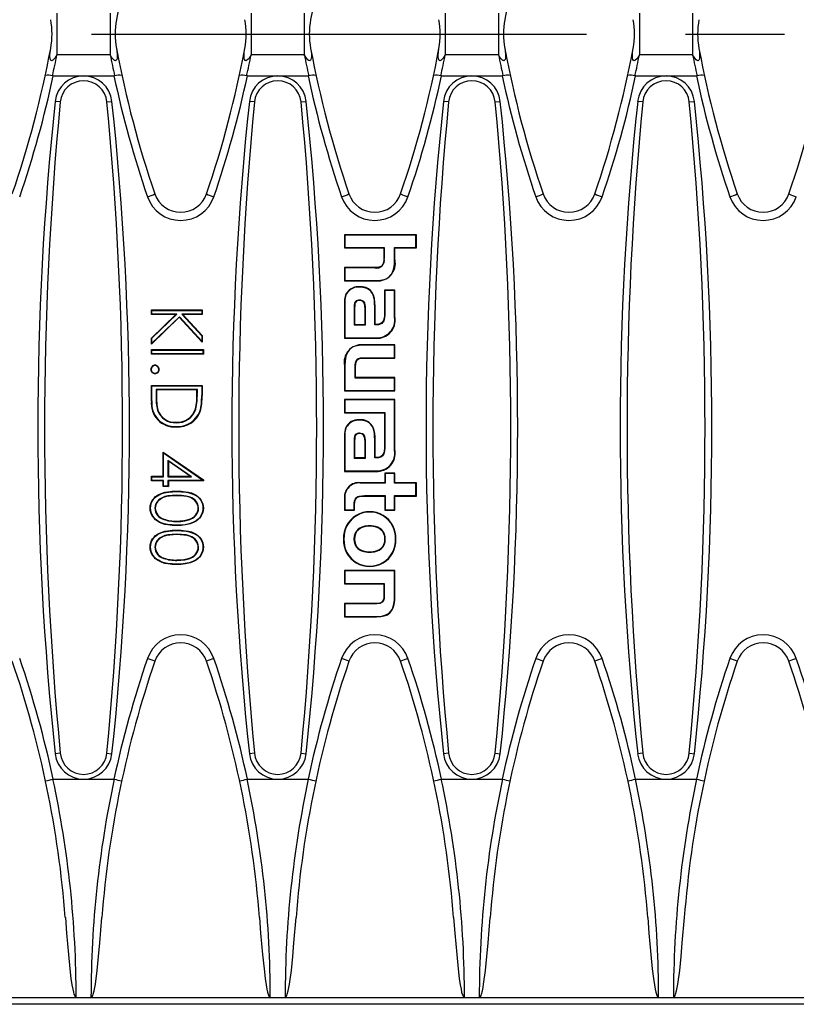
# Model space of a CAD drawing. Units: millimetres. Extents: x 35 to 2065, y 35 to 1450.
# Drawn here: x 388 to 487, y 211 to 337 of the extents above; entities that cross this region are included whole.
import ezdxf

# ---------------------------------------------------------------- set-up
doc = ezdxf.new("R2010")
doc.units = ezdxf.units.MM
doc.header["$LTSCALE"] = 5
doc.linetypes.add('CENTERX2', pattern=[20.32, 12.7, -2.54, 2.54, -2.54])
doc.layers.add('HAURATON_CENTERLINE', color=60, linetype='CENTERX2')
doc.layers.add('HAURATON_DIMENSIONING', color=1, linetype='Continuous')
doc.layers.add('HAURATON_PRODUCT_CONTOUR', color=7, linetype='Continuous', lineweight=25)
doc.styles.add('SLDTEXTSTYLE2', font='ARIAL.TTF', dxfattribs={"width": 0.948})
doc.dimstyles.new('SLDDIMSTYLE0', dxfattribs={"dimtxt": 17.5, "dimasz": 17.5, "dimexe": 0, "dimexo": 0.0625, "dimgap": 4.375, "dimtad": 1, "dimdec": 0, "dimrnd": 1e-09, "dimzin": 12, "dimdsep": 46, "dimtxsty": 'SLDTEXTSTYLE2', "dimsah": 1, "dimcen": 0.09, "dimadec": 0, "dimazin": 3, "dimtfac": 1, "dimtdec": 0, "dimtofl": 0, "dimtmove": 0, "dimatfit": 3, "dimfxl": 1, "dimfrac": 2, "dimtolj": 1, "dimtzin": 12, "dimarcsym": 0})

# ---------------------------------------------------------------- blocks, each defined once
blk = doc.blocks.new('_D_2')
at = {"layer": 'HAURATON_DIMENSIONING'}
for p, q in [((525.23, 552.68), (565.33, 552.68)), ((565.33, 517.8), (525.23, 517.8)), ((295.28, 335.58), (295.28, 515.83)), ((795.28, 335.58), (795.28, 515.83)), ((295.28, 510.83), (795.28, 510.83))]:
    blk.add_line(p, q, dxfattribs=at)
for centre, start, end in [((525.23, 535.24), 90, 270), ((565.33, 535.24), 270, 90)]:
    blk.add_arc(centre, 17.44, start, end, dxfattribs=at)
for points in [[(295.28, 510.83), (312.78, 508.14), (312.78, 513.52)], [(795.28, 510.83), (777.78, 513.52), (777.78, 508.14)]]:
    blk.add_solid(points, dxfattribs=at)
at = {"layer": 'HAURATON_DIMENSIONING', "insert": (525.23, 544.37), "char_height": 17.5, "attachment_point": 1, "style": 'SLDTEXTSTYLE2'}
blk.add_mtext('500', dxfattribs=at)

msp = doc.modelspace()

# ---------------------------------------------------------------- linework, layer by layer
at = {"layer": 'HAURATON_CENTERLINE'}
msp.add_line((295.28, 335.58), (795.28, 335.58), dxfattribs=at)
at = {"layer": 'HAURATON_PRODUCT_CONTOUR'}
for p, q in [((392.47, 338.25), (392.47, 332.91)), ((399.29, 338.25), (399.29, 332.91)), ((417.37, 338.25), (417.37, 332.91)), ((424.19, 338.25), (424.19, 332.91)), ((442.27, 338.25), (442.27, 332.91)), ((449.09, 338.25), (449.09, 332.91)), ((467.17, 338.25), (467.17, 332.91)), ((473.99, 338.25), (473.99, 332.91)), ((399.29, 332.91), (392.47, 332.91)), ((424.19, 332.91), (417.37, 332.91)), ((449.09, 332.91), (442.27, 332.91)), ((473.99, 332.91), (467.17, 332.91)), ((391.99, 330.2), (391.9, 330.2)), ((391.99, 330.2), (395.88, 330.2)), ((395.88, 330.2), (399.78, 330.2)), ((399.86, 330.2), (399.78, 330.2)), ((416.89, 330.2), (416.8, 330.2)), ((416.89, 330.2), (420.78, 330.2)), ((420.78, 330.2), (424.68, 330.2)), ((424.76, 330.2), (424.68, 330.2)), ((441.79, 330.2), (441.7, 330.2)), ((441.79, 330.2), (445.68, 330.2)), ((445.68, 330.2), (449.58, 330.2)), ((449.66, 330.2), (449.58, 330.2)), ((466.69, 330.2), (466.6, 330.2)), ((466.69, 330.2), (470.58, 330.2)), ((470.58, 330.2), (474.48, 330.2)), ((474.56, 330.2), (474.48, 330.2)), ((392.89, 326.87), (392.24, 326.93)), ((398.87, 326.87), (399.52, 326.93)), ((417.79, 326.87), (417.14, 326.93)), ((423.77, 326.87), (424.42, 326.93)), ((442.69, 326.87), (442.04, 326.93)), ((448.67, 326.87), (449.32, 326.93)), ((467.59, 326.87), (466.94, 326.93)), ((473.57, 326.87), (474.22, 326.93)), ((429.39, 309.78), (429.33, 309.83)), ((429.33, 309.83), (429.33, 308.13)), ((438.56, 309.83), (429.33, 309.83)), ((429.39, 309.78), (429.39, 308.18)), ((438.5, 309.78), (429.39, 309.78)), ((438.5, 309.78), (438.56, 309.83)), ((438.5, 308.18), (438.5, 309.78)), ((438.56, 308.13), (438.56, 309.83)), ((429.39, 308.18), (429.33, 308.13)), ((429.33, 308.13), (434.4, 308.13)), ((429.39, 308.18), (434.45, 308.18)), ((434.45, 308.18), (434.4, 308.13)), ((434.4, 308.13), (434.4, 306.76)), ((434.45, 308.18), (434.45, 306.76)), ((435.77, 308.18), (438.5, 308.18)), ((435.77, 306.6), (435.77, 308.18)), ((435.77, 308.18), (435.82, 308.13)), ((435.82, 306.6), (435.82, 308.13)), ((435.82, 308.13), (438.56, 308.13)), ((438.5, 308.18), (438.56, 308.13)), ((434.45, 306.76), (434.4, 306.76)), ((435.77, 306.6), (435.82, 306.6)), ((429.39, 305.57), (429.33, 305.62)), ((433.25, 305.62), (429.33, 305.62)), ((429.33, 305.62), (429.33, 303.9)), ((429.39, 305.57), (429.39, 303.95)), ((433.25, 305.57), (429.39, 305.57)), ((433.25, 305.57), (433.25, 305.62)), ((429.39, 303.95), (429.33, 303.9)), ((429.33, 303.9), (433.45, 303.9)), ((429.39, 303.95), (433.45, 303.95)), ((433.45, 303.95), (433.45, 303.9)), ((431.21, 303.1), (431.21, 303.16)), ((434.53, 302.67), (434.48, 302.72)), ((435.82, 302.72), (434.48, 302.72)), ((434.48, 302.72), (434.48, 299.87)), ((434.53, 302.67), (434.53, 299.87)), ((435.77, 302.67), (434.53, 302.67)), ((435.77, 302.67), (435.82, 302.72)), ((435.77, 299.22), (435.77, 302.67)), ((435.82, 299.22), (435.82, 302.72)), ((429.39, 301.15), (429.33, 301.15)), ((429.33, 301.15), (429.33, 296.55)), ((429.39, 301.15), (429.39, 296.6)), ((431.26, 301.43), (431.26, 301.38)), ((404.63, 300.12), (404.58, 300.17)), ((404.58, 300.17), (411.08, 300.17)), ((404.58, 299.59), (404.58, 300.17)), ((404.63, 299.64), (404.58, 299.59)), ((404.58, 296.57), (407.72, 299.59)), ((407.72, 299.59), (404.58, 299.59)), ((404.63, 300.12), (411.03, 300.12)), ((404.63, 299.64), (404.63, 300.12)), ((404.63, 296.55), (407.85, 299.64)), ((407.85, 299.64), (404.63, 299.64)), ((407.85, 299.64), (407.72, 299.59)), ((411.03, 299.64), (408.49, 299.64)), ((408.49, 299.64), (411.03, 296.86)), ((408.49, 299.64), (408.61, 299.59)), ((408.61, 299.59), (411.08, 296.88)), ((411.08, 299.59), (408.61, 299.59)), ((411.03, 300.12), (411.08, 300.17)), ((411.03, 300.12), (411.03, 299.64)), ((411.03, 299.64), (411.08, 299.59)), ((411.08, 300.17), (411.08, 299.59)), ((430.59, 300.45), (430.59, 298.25)), ((430.59, 300.45), (430.64, 300.45)), ((430.64, 300.45), (430.64, 298.31)), ((432.03, 300.32), (431.98, 300.32)), ((431.98, 298.31), (431.98, 300.32)), ((432.03, 298.25), (432.03, 300.32)), ((433.22, 298.27), (433.22, 300.57)), ((433.22, 300.57), (433.28, 300.57)), ((433.28, 298.32), (433.28, 300.57)), ((434.53, 299.87), (434.48, 299.87)), ((408.16, 299.24), (404.58, 295.79)), ((408.17, 299.31), (404.63, 295.92)), ((408.17, 299.31), (408.16, 299.24)), ((411.08, 296.04), (408.16, 299.24)), ((411.03, 296.18), (408.17, 299.31)), ((430.59, 298.25), (430.64, 298.31)), ((430.59, 298.25), (432.03, 298.25)), ((430.64, 298.31), (431.98, 298.31)), ((432.03, 298.25), (431.98, 298.31)), ((433.22, 298.27), (433.28, 298.32)), ((433.44, 298.27), (433.22, 298.27)), ((433.44, 298.32), (433.28, 298.32)), ((433.44, 298.27), (433.44, 298.32)), ((435.77, 299.22), (435.82, 299.22)), ((404.63, 296.55), (404.58, 296.57)), ((404.58, 295.79), (404.58, 296.57)), ((404.63, 295.92), (404.58, 295.79)), ((404.63, 295.92), (404.63, 296.55)), ((411.03, 296.86), (411.08, 296.88)), ((411.03, 296.86), (411.03, 296.18)), ((411.03, 296.18), (411.08, 296.04)), ((411.08, 296.88), (411.08, 296.04)), ((429.39, 296.6), (429.33, 296.55)), ((429.33, 296.55), (433.4, 296.55)), ((429.39, 296.6), (433.4, 296.6)), ((431.71, 295.66), (431.71, 295.71)), ((435.82, 295.71), (431.71, 295.71)), ((435.77, 295.66), (431.71, 295.66)), ((433.4, 296.6), (433.4, 296.55)), ((435.77, 295.66), (435.82, 295.71)), ((435.77, 294.05), (435.77, 295.66)), ((435.82, 294), (435.82, 295.71)), ((404.63, 295.03), (404.58, 295.09)), ((404.58, 295.09), (411.25, 295.09)), ((404.58, 294.5), (404.58, 295.09)), ((404.63, 294.56), (404.58, 294.5)), ((411.25, 294.5), (404.58, 294.5)), ((404.63, 295.03), (411.19, 295.03)), ((404.63, 294.56), (404.63, 295.03)), ((411.19, 294.56), (404.63, 294.56)), ((411.19, 295.03), (411.25, 295.09)), ((411.19, 295.03), (411.19, 294.56)), ((411.19, 294.56), (411.25, 294.5)), ((411.25, 295.09), (411.25, 294.5)), ((431.85, 294.05), (435.77, 294.05)), ((431.85, 294.05), (431.85, 294)), ((431.85, 294), (435.82, 294)), ((435.77, 294.05), (435.82, 294)), ((429.39, 293.01), (429.33, 293.01)), ((429.33, 293.01), (429.33, 289.78)), ((429.39, 293.01), (429.39, 289.84)), ((430.71, 291.44), (430.71, 292.88)), ((430.71, 292.88), (430.76, 292.88)), ((430.76, 291.5), (430.76, 292.88)), ((430.71, 291.44), (430.76, 291.5)), ((435.77, 291.44), (430.71, 291.44)), ((435.82, 291.5), (430.76, 291.5)), ((435.77, 291.44), (435.82, 291.5)), ((435.77, 289.84), (435.77, 291.44)), ((435.82, 289.78), (435.82, 291.5)), ((404.63, 290.45), (404.58, 290.5)), ((404.58, 288.49), (404.58, 290.5)), ((404.58, 290.5), (411.08, 290.5)), ((404.63, 288.49), (404.63, 290.45)), ((404.63, 290.45), (411.03, 290.45)), ((405.19, 289.97), (405.19, 289.17)), ((405.19, 289.97), (405.25, 289.92)), ((410.47, 289.97), (405.19, 289.97)), ((405.25, 289.92), (405.25, 289.17)), ((410.41, 289.92), (405.25, 289.92)), ((410.47, 289.97), (410.41, 289.92)), ((410.41, 289.46), (410.41, 289.92)), ((410.47, 289.46), (410.41, 289.46)), ((410.47, 289.46), (410.47, 289.97)), ((411.03, 290.45), (411.08, 290.5)), ((411.03, 290.45), (411.03, 289.19)), ((411.08, 290.5), (411.08, 289.19)), ((429.39, 289.84), (429.33, 289.78)), ((429.33, 289.78), (435.82, 289.78)), ((429.39, 289.84), (435.77, 289.84)), ((435.77, 289.84), (435.82, 289.78)), ((404.63, 288.49), (404.58, 288.49)), ((405.19, 289.17), (405.25, 289.17)), ((411.03, 289.19), (411.08, 289.19)), ((429.39, 288.63), (429.33, 288.69)), ((435.82, 288.69), (429.33, 288.69)), ((429.33, 288.69), (429.33, 286.97)), ((435.77, 288.63), (429.39, 288.63)), ((429.39, 288.63), (429.39, 287.03)), ((435.77, 288.63), (435.82, 288.69)), ((435.77, 282.14), (435.77, 288.63)), ((435.82, 285.08), (435.82, 288.69)), ((405.36, 287.3), (405.41, 287.32)), ((410.28, 287.45), (410.23, 287.47)), ((429.39, 287.03), (429.33, 286.97)), ((429.33, 286.97), (434.48, 286.97)), ((429.39, 287.03), (434.53, 287.03)), ((434.53, 287.03), (434.48, 286.97)), ((434.48, 286.97), (434.48, 285.61)), ((434.53, 287.03), (434.53, 285.8)), ((407.75, 285.7), (407.75, 285.75)), ((431.21, 286.02), (431.21, 286.08)), ((434.53, 285.8), (434.48, 285.61)), ((434.53, 285.8), (434.48, 285.61)), ((434.48, 285.61), (434.48, 285.61)), ((434.48, 285.61), (434.48, 285.08)), ((434.53, 285.8), (434.53, 282.79)), ((434.53, 285.8), (434.53, 285.8)), ((431.26, 284.36), (431.26, 284.3)), ((434.48, 285.08), (434.48, 282.79)), ((435.82, 282.14), (435.82, 285.08)), ((429.39, 284.07), (429.33, 284.07)), ((429.33, 284.07), (429.33, 279.46)), ((429.39, 284.07), (429.39, 279.52)), ((430.59, 283.37), (430.59, 281.17)), ((430.59, 283.37), (430.64, 283.37)), ((430.64, 283.37), (430.64, 281.22)), ((432.03, 283.24), (431.98, 283.24)), ((431.98, 281.22), (431.98, 283.24)), ((432.03, 281.17), (432.03, 283.24)), ((433.22, 281.18), (433.22, 283.49)), ((433.22, 283.49), (433.28, 283.49)), ((433.28, 281.24), (433.28, 283.49)), ((406.13, 281.82), (406.08, 281.92)), ((406.08, 281.92), (411.25, 278.37)), ((406.08, 278.84), (406.08, 281.92)), ((406.13, 281.82), (411.19, 278.34)), ((406.13, 278.78), (406.13, 281.82)), ((434.53, 282.79), (434.48, 282.79)), ((435.77, 282.14), (435.82, 282.14)), ((409.74, 278.78), (406.69, 280.87)), ((406.69, 280.87), (406.69, 278.78)), ((406.69, 280.87), (406.75, 280.77)), ((409.57, 278.84), (406.75, 280.77)), ((406.75, 280.77), (406.75, 278.84)), ((430.59, 281.17), (430.64, 281.22)), ((430.59, 281.17), (432.03, 281.17)), ((430.64, 281.22), (431.98, 281.22)), ((432.03, 281.17), (431.98, 281.22)), ((433.22, 281.18), (433.28, 281.24)), ((433.44, 281.18), (433.22, 281.18)), ((433.44, 281.24), (433.28, 281.24)), ((433.44, 281.18), (433.44, 281.24)), ((429.39, 279.52), (429.33, 279.46)), ((429.33, 279.46), (433.4, 279.46)), ((429.39, 279.52), (433.4, 279.52)), ((433.4, 279.52), (433.4, 279.46)), ((434.58, 279.17), (434.53, 279.22)), ((434.53, 279.22), (434.53, 278.01)), ((435.82, 279.22), (434.53, 279.22)), ((435.77, 279.17), (435.82, 279.22)), ((435.82, 278.01), (435.82, 279.22)), ((404.63, 278.78), (404.58, 278.84)), ((404.58, 278.84), (406.08, 278.84)), ((404.58, 278.25), (404.58, 278.84)), ((404.63, 278.31), (404.58, 278.25)), ((406.08, 278.25), (404.58, 278.25)), ((404.63, 278.31), (404.63, 278.78)), ((404.63, 278.78), (406.13, 278.78)), ((406.13, 278.31), (404.63, 278.31)), ((406.13, 278.78), (406.08, 278.84)), ((406.13, 278.31), (406.08, 278.25)), ((406.08, 277.5), (406.08, 278.25)), ((406.13, 277.56), (406.13, 278.31)), ((406.69, 278.78), (406.75, 278.84)), ((406.69, 278.78), (409.74, 278.78)), ((411.19, 278.31), (406.69, 278.31)), ((406.69, 278.31), (406.69, 277.56)), ((406.69, 278.31), (406.75, 278.25)), ((406.75, 278.84), (409.57, 278.84)), ((406.75, 278.25), (406.75, 277.5)), ((411.25, 278.25), (406.75, 278.25)), ((409.74, 278.78), (409.57, 278.84)), ((411.19, 278.34), (411.25, 278.37)), ((411.19, 278.34), (411.19, 278.31)), ((411.19, 278.31), (411.25, 278.25)), ((411.25, 278.37), (411.25, 278.25)), ((431.37, 277.96), (431.37, 278.01)), ((434.53, 278.01), (431.37, 278.01)), ((434.58, 277.96), (431.37, 277.96)), ((434.58, 277.96), (434.53, 278.01)), ((434.58, 279.17), (434.58, 277.96)), ((435.77, 279.17), (434.58, 279.17)), ((435.77, 277.96), (435.77, 279.17)), ((435.77, 277.96), (435.82, 278.01)), ((438.5, 277.96), (435.77, 277.96)), ((438.56, 278.01), (435.82, 278.01)), ((438.5, 277.96), (438.56, 278.01)), ((438.5, 276.35), (438.5, 277.96)), ((438.56, 276.3), (438.56, 278.01)), ((406.13, 277.56), (406.08, 277.5)), ((406.75, 277.5), (406.08, 277.5)), ((406.69, 277.56), (406.13, 277.56)), ((406.69, 277.56), (406.75, 277.5)), ((407.83, 276.87), (407.83, 276.92)), ((407.83, 276.39), (407.83, 276.34)), ((429.39, 276.05), (429.33, 276.05)), ((429.33, 276.05), (429.33, 274.49)), ((429.39, 276.05), (429.39, 274.54)), ((431.91, 276.35), (434.58, 276.35)), ((431.91, 276.35), (431.91, 276.3)), ((431.91, 276.3), (434.53, 276.3)), ((434.58, 276.35), (434.53, 276.3)), ((434.53, 276.3), (434.53, 274.49)), ((434.58, 276.35), (434.58, 274.54)), ((435.77, 276.35), (438.5, 276.35)), ((435.77, 274.54), (435.77, 276.35)), ((435.77, 276.35), (435.82, 276.3)), ((435.82, 274.49), (435.82, 276.3)), ((435.82, 276.3), (438.56, 276.3)), ((438.5, 276.35), (438.56, 276.3)), ((404.47, 274.75), (404.41, 274.75)), ((405.03, 274.73), (405.08, 274.73)), ((410.63, 274.73), (410.58, 274.73)), ((411.19, 274.75), (411.25, 274.75)), ((429.39, 274.54), (429.33, 274.49)), ((429.33, 274.49), (430.63, 274.49)), ((429.39, 274.54), (430.58, 274.54)), ((430.58, 274.54), (430.58, 275.19)), ((430.58, 275.19), (430.63, 275.19)), ((430.58, 274.54), (430.63, 274.49)), ((430.63, 274.49), (430.63, 275.19)), ((434.58, 274.54), (434.53, 274.49)), ((434.53, 274.49), (435.82, 274.49)), ((434.58, 274.54), (435.77, 274.54)), ((435.77, 274.54), (435.82, 274.49)), ((406.18, 273.28), (406.2, 273.33)), ((407.83, 273.03), (407.83, 273.09)), ((407.83, 271.87), (407.83, 271.92)), ((407.83, 271.39), (407.83, 271.34)), ((429.28, 270.77), (429.22, 270.77)), ((430.56, 270.78), (430.62, 270.78)), ((434.58, 270.78), (434.53, 270.78)), ((435.88, 270.77), (435.93, 270.77)), ((404.47, 269.75), (404.41, 269.75)), ((405.03, 269.73), (405.08, 269.73)), ((410.63, 269.73), (410.58, 269.73)), ((411.19, 269.75), (411.25, 269.75)), ((406.18, 268.28), (406.2, 268.33)), ((407.83, 268.03), (407.83, 268.09)), ((429.39, 266.68), (429.33, 266.73)), ((435.82, 266.73), (429.33, 266.73)), ((429.33, 266.73), (429.33, 265.02)), ((429.39, 266.68), (429.39, 265.07)), ((435.77, 266.68), (429.39, 266.68)), ((435.77, 266.68), (435.82, 266.73)), ((435.77, 263.5), (435.77, 266.68)), ((435.82, 263.5), (435.82, 266.73)), ((429.39, 265.07), (429.33, 265.02)), ((429.33, 265.02), (434.4, 265.02)), ((429.39, 265.07), (434.45, 265.07)), ((434.45, 265.07), (434.4, 265.02)), ((434.4, 265.02), (434.4, 263.64)), ((434.45, 265.07), (434.45, 263.64)), ((434.45, 263.64), (434.4, 263.64)), ((435.77, 263.5), (435.82, 263.5)), ((429.39, 262.45), (429.33, 262.5)), ((429.33, 262.5), (429.33, 260.79)), ((433.24, 262.5), (429.33, 262.5)), ((429.39, 262.45), (429.39, 260.85)), ((433.24, 262.45), (429.39, 262.45)), ((433.24, 262.45), (433.24, 262.5)), ((429.39, 260.85), (429.33, 260.79)), ((429.33, 260.79), (433.45, 260.79)), ((429.39, 260.85), (433.45, 260.85)), ((433.45, 260.85), (433.45, 260.79)), ((392.89, 243.29), (392.24, 243.23)), ((398.87, 243.29), (399.52, 243.23)), ((417.79, 243.29), (417.14, 243.23)), ((423.77, 243.29), (424.42, 243.23)), ((442.69, 243.29), (442.04, 243.23)), ((448.67, 243.29), (449.32, 243.23)), ((467.59, 243.29), (466.94, 243.23)), ((473.57, 243.29), (474.22, 243.23)), ((391.96, 239.96), (391.99, 239.96)), ((391.99, 239.96), (395.88, 239.96)), ((395.88, 239.96), (399.78, 239.96)), ((399.78, 239.96), (399.81, 239.96)), ((416.86, 239.96), (416.89, 239.96)), ((416.89, 239.96), (420.78, 239.96)), ((420.78, 239.96), (424.68, 239.96)), ((424.68, 239.96), (424.71, 239.96)), ((441.76, 239.96), (441.79, 239.96)), ((441.79, 239.96), (445.68, 239.96)), ((445.68, 239.96), (449.58, 239.96)), ((449.58, 239.96), (449.61, 239.96)), ((466.66, 239.96), (466.69, 239.96)), ((466.69, 239.96), (470.58, 239.96)), ((470.58, 239.96), (474.48, 239.96)), ((474.48, 239.96), (474.51, 239.96)), ((720.08, 211.08), (370.48, 211.08)), ((371.93, 211.96), (394.93, 211.96)), ((394.93, 211.96), (396.83, 211.96)), ((396.83, 211.96), (419.83, 211.96)), ((419.83, 211.96), (421.73, 211.96)), ((421.73, 211.96), (444.73, 211.96)), ((444.73, 211.96), (446.63, 211.96)), ((446.63, 211.96), (469.63, 211.96)), ((469.63, 211.96), (471.53, 211.96)), ((471.53, 211.96), (494.53, 211.96))]:
    msp.add_line(p, q, dxfattribs=at)
at = {"layer": 'HAURATON_PRODUCT_CONTOUR', "flags": 128}
for points in [[(392.47, 332.91), (392.2, 332.5), (392.08, 332.35), (391.93, 332.22), (391.87, 332.18), (391.8, 332.16), (391.74, 332.17), (391.69, 332.2), (391.63, 332.3), (391.59, 332.47), (391.57, 332.67), (391.56, 332.93), (391.58, 333.19), (391.66, 333.74)], [(400.1, 333.74), (400.16, 333.37), (400.19, 333.01), (400.19, 332.65), (400.18, 332.48), (400.14, 332.32), (400.08, 332.21), (400.03, 332.18), (399.98, 332.16), (399.92, 332.17), (399.86, 332.2), (399.75, 332.28), (399.61, 332.44), (399.48, 332.61), (399.29, 332.91)], [(417.37, 332.91), (417.1, 332.5), (416.98, 332.35), (416.83, 332.22), (416.77, 332.18), (416.7, 332.16), (416.64, 332.17), (416.59, 332.2), (416.53, 332.3), (416.49, 332.47), (416.47, 332.67), (416.46, 332.93), (416.48, 333.19), (416.56, 333.74)], [(425, 333.74), (425.06, 333.37), (425.09, 333.01), (425.09, 332.65), (425.08, 332.48), (425.04, 332.32), (424.98, 332.21), (424.93, 332.18), (424.88, 332.16), (424.82, 332.17), (424.76, 332.2), (424.65, 332.28), (424.51, 332.44), (424.38, 332.61), (424.19, 332.91)], [(442.27, 332.91), (442, 332.5), (441.88, 332.35), (441.73, 332.22), (441.67, 332.18), (441.6, 332.16), (441.54, 332.17), (441.49, 332.2), (441.43, 332.3), (441.39, 332.47), (441.37, 332.67), (441.36, 332.93), (441.38, 333.19), (441.46, 333.74)], [(449.9, 333.74), (449.96, 333.37), (449.99, 333.01), (449.99, 332.65), (449.98, 332.48), (449.94, 332.32), (449.88, 332.21), (449.83, 332.18), (449.78, 332.16), (449.72, 332.17), (449.66, 332.2), (449.55, 332.28), (449.41, 332.44), (449.28, 332.61), (449.09, 332.91)], [(467.17, 332.91), (466.9, 332.5), (466.78, 332.35), (466.63, 332.22), (466.57, 332.18), (466.5, 332.16), (466.44, 332.17), (466.39, 332.2), (466.33, 332.3), (466.29, 332.47), (466.27, 332.67), (466.26, 332.93), (466.28, 333.19), (466.36, 333.74)], [(474.8, 333.74), (474.86, 333.37), (474.89, 333.01), (474.89, 332.65), (474.88, 332.48), (474.84, 332.32), (474.78, 332.21), (474.73, 332.18), (474.68, 332.16), (474.62, 332.17), (474.56, 332.2), (474.45, 332.28), (474.31, 332.44), (474.18, 332.61), (473.99, 332.91)], [(434.4, 306.76), (434.38, 306.42), (434.32, 306.15), (434.22, 305.95), (434.08, 305.8), (433.87, 305.69), (433.59, 305.64), (433.25, 305.62)], [(433.45, 303.95), (433.95, 303.98), (434.44, 304.08), (434.7, 304.18), (434.95, 304.33), (435.17, 304.52), (435.35, 304.74), (435.52, 305.04), (435.63, 305.37), (435.72, 305.77), (435.76, 306.19), (435.77, 306.6)], [(433.28, 300.57), (433.25, 301.14), (433.19, 301.63), (433.07, 302.05), (432.9, 302.4), (432.68, 302.68), (432.4, 302.89), (432.07, 303.04), (431.67, 303.13), (431.21, 303.16)], [(433.22, 300.57), (433.21, 300.99), (433.17, 301.42), (433.09, 301.83), (433, 302.09), (432.88, 302.34), (432.71, 302.57), (432.51, 302.76), (432.3, 302.89), (432.08, 302.98), (431.71, 303.07), (431.32, 303.1), (431.21, 303.1)], [(431.26, 301.43), (431.12, 301.43), (430.99, 301.4), (430.84, 301.33), (430.72, 301.22), (430.64, 301.04), (430.59, 300.75), (430.59, 300.45)], [(431.26, 301.38), (431.07, 301.37), (430.93, 301.32), (430.82, 301.25), (430.74, 301.15), (430.68, 300.97), (430.65, 300.73), (430.64, 300.45)], [(432.03, 300.32), (432.03, 300.56), (432, 300.79), (431.93, 301.07), (431.82, 301.24), (431.66, 301.36), (431.43, 301.42), (431.26, 301.43)], [(431.98, 300.32), (431.96, 300.69), (431.91, 300.98), (431.79, 301.18), (431.66, 301.3), (431.48, 301.36), (431.26, 301.38)], [(434.53, 299.87), (434.52, 299.52), (434.49, 299.18), (434.45, 298.98), (434.38, 298.79), (434.32, 298.67), (434.23, 298.55), (434.12, 298.45), (434, 298.38), (433.85, 298.32), (433.69, 298.28), (433.44, 298.27)], [(434.48, 299.87), (434.47, 299.45), (434.42, 299.1), (434.34, 298.82), (434.21, 298.6), (434.02, 298.44), (433.76, 298.35), (433.44, 298.32)], [(431.71, 295.66), (431.21, 295.63), (430.97, 295.59), (430.72, 295.53), (430.45, 295.42), (430.2, 295.28), (429.99, 295.09), (429.8, 294.86), (429.64, 294.56), (429.53, 294.23), (429.46, 293.94), (429.42, 293.63), (429.39, 293.01)], [(430.71, 292.88), (430.72, 293.13), (430.75, 293.38), (430.82, 293.63), (430.94, 293.81), (431.11, 293.93), (431.25, 293.99), (431.4, 294.02), (431.62, 294.04), (431.85, 294.05)], [(430.76, 292.88), (430.78, 293.21), (430.82, 293.48), (430.91, 293.68), (431.05, 293.83), (431.24, 293.93), (431.51, 293.98), (431.85, 294)], [(404.55, 292.54), (404.54, 292.54), (404.53, 292.54), (404.51, 292.54), (404.5, 292.54)], [(405.04, 293.03), (405.04, 293.04), (405.04, 293.06), (405.04, 293.07), (405.04, 293.09)], [(405.04, 292.06), (405.04, 292.05), (405.04, 292.04), (405.04, 292.02), (405.04, 292)], [(405.53, 292.54), (405.54, 292.54), (405.55, 292.54), (405.56, 292.54), (405.58, 292.54)], [(410.8, 287.15), (410.81, 287.14), (410.83, 287.14), (410.84, 287.13), (410.85, 287.13)], [(433.22, 283.49), (433.21, 283.92), (433.17, 284.34), (433.09, 284.75), (433, 285.01), (432.88, 285.26), (432.71, 285.49), (432.51, 285.68), (432.3, 285.81), (432.08, 285.9), (431.71, 285.99), (431.32, 286.02), (431.21, 286.02)], [(407.75, 285.22), (407.75, 285.21), (407.75, 285.19), (407.75, 285.18), (407.75, 285.17)], [(431.26, 284.36), (431.12, 284.35), (430.99, 284.32), (430.84, 284.25), (430.72, 284.14), (430.64, 283.96), (430.59, 283.67), (430.59, 283.37)], [(431.26, 284.3), (431.07, 284.29), (430.93, 284.25), (430.82, 284.17), (430.74, 284.07), (430.68, 283.89), (430.65, 283.65), (430.64, 283.37)], [(432.03, 283.24), (432.03, 283.48), (432, 283.71), (431.93, 283.99), (431.82, 284.16), (431.65, 284.28), (431.43, 284.34), (431.26, 284.36)], [(431.98, 283.24), (431.96, 283.61), (431.91, 283.9), (431.79, 284.11), (431.66, 284.22), (431.48, 284.28), (431.26, 284.3)], [(434.53, 282.79), (434.52, 282.44), (434.49, 282.1), (434.45, 281.9), (434.38, 281.71), (434.32, 281.58), (434.23, 281.47), (434.12, 281.37), (434, 281.29), (433.85, 281.24), (433.69, 281.2), (433.44, 281.18)], [(434.48, 282.79), (434.47, 282.41), (434.43, 282.09), (434.37, 281.82), (434.27, 281.61), (434.13, 281.44), (433.95, 281.33), (433.72, 281.26), (433.44, 281.24)], [(404.41, 274.75), (404.43, 275.03), (404.5, 275.31), (404.6, 275.57), (404.74, 275.82), (404.92, 276.04), (405.12, 276.24), (405.36, 276.4), (405.6, 276.54), (405.95, 276.68), (406.32, 276.78), (406.69, 276.85), (407.26, 276.91), (407.83, 276.92)], [(404.47, 274.75), (404.49, 275.05), (404.56, 275.35), (404.7, 275.66), (404.89, 275.93), (405.11, 276.15), (405.35, 276.34), (405.77, 276.56), (406.22, 276.71), (406.75, 276.81), (407.29, 276.85), (407.83, 276.87)], [(407.83, 276.92), (408.4, 276.91), (408.96, 276.85), (409.34, 276.79), (409.7, 276.69), (410.06, 276.54), (410.3, 276.4), (410.54, 276.24), (410.74, 276.04), (410.92, 275.82), (411.06, 275.57), (411.17, 275.31), (411.23, 275.03), (411.25, 274.75)], [(407.83, 276.87), (408.43, 276.85), (409.03, 276.79), (409.43, 276.71), (409.82, 276.59), (410.19, 276.41), (410.48, 276.22), (410.73, 275.98), (410.94, 275.69), (411.09, 275.38), (411.17, 275.07), (411.19, 274.75)], [(407.83, 276.39), (407.26, 276.37), (406.69, 276.31), (406.3, 276.22), (405.94, 276.08), (405.69, 275.94), (405.47, 275.75), (405.29, 275.53), (405.15, 275.28), (405.06, 275.01), (405.03, 274.73)], [(407.83, 276.34), (407.38, 276.33), (406.94, 276.29), (406.5, 276.22), (406.07, 276.09), (405.87, 275.99), (405.69, 275.87), (405.52, 275.72), (405.37, 275.56), (405.25, 275.37), (405.16, 275.17), (405.1, 274.95), (405.08, 274.73)], [(410.63, 274.73), (410.59, 275.03), (410.5, 275.32), (410.36, 275.55), (410.19, 275.75), (409.99, 275.92), (409.77, 276.06), (409.41, 276.21), (409.04, 276.3), (408.44, 276.37), (407.83, 276.39)], [(410.58, 274.73), (410.56, 274.95), (410.51, 275.17), (410.41, 275.37), (410.29, 275.56), (410.15, 275.72), (409.98, 275.87), (409.79, 275.99), (409.59, 276.09), (409.16, 276.22), (408.72, 276.29), (408.28, 276.33), (407.83, 276.34)], [(430.58, 275.19), (430.59, 275.44), (430.63, 275.69), (430.75, 275.94), (430.83, 276.05), (430.94, 276.14), (431.07, 276.22), (431.21, 276.27), (431.56, 276.34), (431.91, 276.35)], [(430.63, 275.19), (430.65, 275.52), (430.72, 275.78), (430.84, 275.98), (431.01, 276.13), (431.25, 276.23), (431.55, 276.28), (431.91, 276.3)], [(407.83, 272.5), (407.26, 272.52), (406.69, 272.58), (406.31, 272.66), (405.95, 272.77), (405.6, 272.92), (405.35, 273.07), (405.12, 273.24), (404.92, 273.44), (404.74, 273.67), (404.6, 273.91), (404.5, 274.18), (404.43, 274.46), (404.41, 274.75)], [(407.83, 272.56), (407.23, 272.58), (406.63, 272.65), (406.23, 272.74), (405.84, 272.87), (405.48, 273.05), (405.19, 273.25), (404.94, 273.49), (404.73, 273.78), (404.58, 274.1), (404.5, 274.42), (404.47, 274.75)], [(411.19, 274.75), (411.17, 274.44), (411.1, 274.15), (410.96, 273.83), (410.77, 273.55), (410.56, 273.32), (410.3, 273.13), (409.88, 272.89), (409.42, 272.73), (408.9, 272.62), (408.36, 272.57), (407.83, 272.56)], [(411.25, 274.75), (411.23, 274.46), (411.17, 274.18), (411.06, 273.91), (410.92, 273.66), (410.75, 273.44), (410.54, 273.24), (410.31, 273.07), (410.06, 272.93), (409.53, 272.71), (408.97, 272.58), (408.4, 272.52), (407.83, 272.5)], [(407.83, 273.03), (408.34, 273.05), (408.85, 273.11), (409.19, 273.19), (409.52, 273.3), (409.84, 273.44), (410.06, 273.6), (410.26, 273.78), (410.42, 274), (410.54, 274.24), (410.61, 274.48), (410.63, 274.73)], [(407.83, 273.09), (408.28, 273.1), (408.72, 273.14), (409.16, 273.23), (409.58, 273.38), (409.78, 273.47), (409.97, 273.59), (410.14, 273.73), (410.29, 273.9), (410.41, 274.09), (410.5, 274.29), (410.56, 274.51), (410.58, 274.73)], [(404.41, 269.75), (404.43, 270.03), (404.5, 270.31), (404.6, 270.57), (404.74, 270.82), (404.92, 271.04), (405.12, 271.24), (405.36, 271.4), (405.6, 271.54), (405.95, 271.68), (406.32, 271.78), (406.69, 271.85), (407.26, 271.91), (407.83, 271.92)], [(404.47, 269.75), (404.49, 270.05), (404.56, 270.35), (404.7, 270.66), (404.89, 270.93), (405.11, 271.15), (405.35, 271.34), (405.77, 271.56), (406.22, 271.71), (406.75, 271.81), (407.29, 271.85), (407.83, 271.87)], [(407.83, 272.56), (407.83, 272.54), (407.83, 272.52), (407.83, 272.51), (407.83, 272.5)], [(407.83, 271.92), (408.4, 271.91), (408.96, 271.85), (409.34, 271.79), (409.7, 271.69), (410.06, 271.54), (410.3, 271.4), (410.54, 271.24), (410.74, 271.04), (410.92, 270.82), (411.06, 270.57), (411.17, 270.31), (411.23, 270.03), (411.25, 269.75)], [(407.83, 271.87), (408.43, 271.85), (409.03, 271.79), (409.43, 271.71), (409.82, 271.59), (410.19, 271.41), (410.48, 271.22), (410.73, 270.98), (410.94, 270.69), (411.09, 270.38), (411.17, 270.07), (411.19, 269.75)], [(434.58, 270.78), (434.56, 271.08), (434.49, 271.38), (434.39, 271.61), (434.25, 271.81), (434.08, 271.99), (433.88, 272.14), (433.61, 272.29), (433.3, 272.39), (432.82, 272.46), (432.33, 272.46), (431.95, 272.41), (431.57, 272.3), (431.33, 272.19), (431.1, 272.03), (430.91, 271.84), (430.75, 271.61), (430.66, 271.39), (430.6, 271.15), (430.56, 270.78)], [(434.53, 270.78), (434.5, 271.14), (434.4, 271.46), (434.24, 271.74), (434.02, 271.98), (433.74, 272.17), (433.41, 272.3), (433.02, 272.39), (432.57, 272.42), (432.13, 272.39), (431.74, 272.31), (431.4, 272.17), (431.12, 271.98), (430.9, 271.74), (430.74, 271.46), (430.65, 271.14), (430.62, 270.78)], [(407.83, 271.39), (407.26, 271.37), (406.69, 271.31), (406.3, 271.22), (405.94, 271.08), (405.69, 270.94), (405.47, 270.75), (405.29, 270.53), (405.15, 270.28), (405.06, 270.01), (405.03, 269.73)], [(407.83, 271.34), (407.38, 271.33), (406.94, 271.29), (406.5, 271.22), (406.07, 271.09), (405.87, 270.99), (405.69, 270.87), (405.52, 270.72), (405.37, 270.56), (405.25, 270.37), (405.16, 270.17), (405.1, 269.95), (405.08, 269.73)], [(410.63, 269.73), (410.59, 270.03), (410.5, 270.32), (410.36, 270.55), (410.19, 270.75), (409.99, 270.92), (409.77, 271.06), (409.41, 271.21), (409.04, 271.3), (408.44, 271.37), (407.83, 271.39)], [(410.58, 269.73), (410.56, 269.95), (410.51, 270.17), (410.41, 270.37), (410.29, 270.56), (410.15, 270.72), (409.98, 270.87), (409.79, 270.99), (409.59, 271.09), (409.16, 271.22), (408.72, 271.29), (408.28, 271.33), (407.83, 271.34)], [(430.56, 270.78), (430.58, 270.48), (430.66, 270.18), (430.75, 269.96), (430.89, 269.75), (431.06, 269.57), (431.26, 269.41), (431.53, 269.27), (431.84, 269.17), (432.31, 269.09), (432.8, 269.09), (433.19, 269.14), (433.57, 269.25), (433.81, 269.36), (434.04, 269.52), (434.23, 269.71), (434.39, 269.94), (434.48, 270.16), (434.55, 270.4), (434.58, 270.78)], [(430.62, 270.78), (430.65, 270.42), (430.74, 270.1), (430.9, 269.82), (431.12, 269.58), (431.4, 269.39), (431.74, 269.25), (432.13, 269.16), (432.57, 269.13), (433.02, 269.16), (433.41, 269.25), (433.74, 269.38), (434.02, 269.57), (434.24, 269.81), (434.4, 270.09), (434.5, 270.42), (434.53, 270.78)], [(407.83, 267.5), (407.26, 267.52), (406.69, 267.58), (406.31, 267.66), (405.95, 267.77), (405.6, 267.92), (405.35, 268.07), (405.12, 268.24), (404.92, 268.44), (404.74, 268.67), (404.6, 268.91), (404.5, 269.18), (404.43, 269.46), (404.41, 269.75)], [(407.83, 267.56), (407.23, 267.58), (406.63, 267.65), (406.23, 267.74), (405.84, 267.87), (405.48, 268.05), (405.19, 268.25), (404.94, 268.49), (404.73, 268.78), (404.58, 269.1), (404.5, 269.42), (404.47, 269.75)], [(411.19, 269.75), (411.17, 269.44), (411.1, 269.15), (410.96, 268.83), (410.77, 268.55), (410.56, 268.32), (410.3, 268.13), (409.88, 267.89), (409.42, 267.73), (408.9, 267.62), (408.36, 267.57), (407.83, 267.56)], [(411.25, 269.75), (411.23, 269.46), (411.17, 269.18), (411.06, 268.91), (410.92, 268.66), (410.75, 268.44), (410.54, 268.24), (410.31, 268.07), (410.06, 267.93), (409.53, 267.71), (408.97, 267.58), (408.4, 267.52), (407.83, 267.5)], [(407.83, 268.03), (408.34, 268.05), (408.85, 268.11), (409.19, 268.19), (409.52, 268.3), (409.84, 268.44), (410.06, 268.6), (410.26, 268.78), (410.42, 269), (410.54, 269.24), (410.61, 269.48), (410.63, 269.73)], [(407.83, 268.09), (408.28, 268.1), (408.72, 268.14), (409.16, 268.23), (409.58, 268.38), (409.78, 268.47), (409.97, 268.59), (410.14, 268.73), (410.29, 268.9), (410.41, 269.09), (410.5, 269.29), (410.56, 269.51), (410.58, 269.73)], [(407.83, 267.56), (407.83, 267.54), (407.83, 267.52), (407.83, 267.51), (407.83, 267.5)], [(434.45, 263.64), (434.44, 263.4), (434.42, 263.16), (434.34, 262.88), (434.22, 262.7), (434.05, 262.58), (433.92, 262.52), (433.77, 262.49), (433.51, 262.46), (433.24, 262.45)], [(434.4, 263.64), (434.38, 263.28), (434.33, 263), (434.23, 262.79), (434.09, 262.65), (433.87, 262.56), (433.59, 262.52), (433.24, 262.5)], [(433.45, 260.85), (433.86, 260.86), (434.26, 260.92), (434.65, 261.04), (434.89, 261.17), (435.11, 261.33), (435.29, 261.52), (435.44, 261.75), (435.59, 262.1), (435.68, 262.47), (435.75, 262.98), (435.77, 263.5)], [(433.45, 260.79), (433.99, 260.82), (434.45, 260.92), (434.84, 261.07), (435.16, 261.3), (435.41, 261.6), (435.59, 261.96), (435.72, 262.4), (435.8, 262.91), (435.82, 263.5)], [(393.54, 222.2), (393.69, 220.21), (393.93, 217.46), (394.12, 215.61), (394.26, 214.38), (394.39, 213.56), (394.49, 213.01), (394.57, 212.64), (394.64, 212.39), (394.7, 212.23), (394.75, 212.12), (394.83, 212.01), (394.86, 211.98), (394.9, 211.96), (394.93, 211.96)], [(396.83, 211.96), (396.87, 211.96), (396.91, 211.99), (396.97, 212.06), (397.05, 212.21), (397.11, 212.37), (397.23, 212.8), (397.32, 213.23), (397.39, 213.67), (397.63, 215.43), (397.81, 217.2), (397.96, 218.97), (398.23, 222.2)], [(418.44, 222.2), (418.59, 220.21), (418.83, 217.46), (419.02, 215.61), (419.16, 214.38), (419.29, 213.56), (419.39, 213.01), (419.47, 212.64), (419.54, 212.39), (419.6, 212.23), (419.65, 212.12), (419.73, 212.01), (419.76, 211.98), (419.8, 211.96), (419.83, 211.96)], [(421.73, 211.96), (421.77, 211.96), (421.81, 211.99), (421.87, 212.06), (421.95, 212.21), (422.01, 212.37), (422.13, 212.8), (422.22, 213.23), (422.29, 213.67), (422.53, 215.43), (422.71, 217.2), (422.86, 218.97), (423.13, 222.2)], [(443.34, 222.2), (443.49, 220.21), (443.73, 217.46), (443.92, 215.61), (444.06, 214.38), (444.19, 213.56), (444.29, 213.01), (444.37, 212.64), (444.44, 212.39), (444.5, 212.23), (444.55, 212.12), (444.63, 212.01), (444.66, 211.98), (444.7, 211.96), (444.73, 211.96)], [(446.63, 211.96), (446.67, 211.96), (446.71, 211.99), (446.77, 212.06), (446.85, 212.21), (446.91, 212.37), (447.03, 212.8), (447.12, 213.23), (447.19, 213.67), (447.43, 215.43), (447.61, 217.2), (447.76, 218.97), (448.03, 222.2)], [(468.24, 222.2), (468.39, 220.21), (468.63, 217.46), (468.82, 215.61), (468.96, 214.38), (469.09, 213.56), (469.19, 213.01), (469.27, 212.64), (469.34, 212.39), (469.4, 212.23), (469.45, 212.12), (469.53, 212.01), (469.56, 211.98), (469.6, 211.96), (469.63, 211.96)], [(471.53, 211.96), (471.57, 211.96), (471.61, 211.99), (471.67, 212.06), (471.75, 212.21), (471.81, 212.37), (471.93, 212.8), (472.02, 213.23), (472.09, 213.67), (472.33, 215.43), (472.51, 217.2), (472.66, 218.97), (472.93, 222.2)]]:
    msp.add_lwpolyline(points, dxfattribs=at)
at = {"layer": 'HAURATON_PRODUCT_CONTOUR'}
for centre, radius, start, end in [((530.83, 312.96), 133, 161.0754, 169.4015), ((555.73, 312.96), 133, 161.0754, 169.4015), ((580.63, 312.96), 133, 161.0754, 169.4015), ((381.83, 335.58), 10, 349.4015, 10.5985), ((409.93, 335.58), 10, 169.4015, 190.5985), ((406.73, 335.58), 10, 349.4015, 10.5985), ((434.83, 335.58), 10, 169.4015, 190.5985), ((431.63, 335.58), 10, 349.4015, 10.5985), ((459.73, 335.58), 10, 169.4015, 190.5985), ((456.53, 335.58), 10, 349.4015, 10.5985), ((484.63, 335.58), 10, 169.4015, 190.5985), ((260.93, 358.2), 133, 341.0754, 349.4015), ((530.83, 358.2), 133, 190.5985, 198.9246), ((285.83, 358.2), 133, 341.0754, 349.4015), ((555.73, 358.2), 133, 190.5985, 198.9246), ((310.73, 358.2), 133, 341.0754, 349.4015), ((580.63, 358.2), 133, 190.5985, 198.9246), ((335.63, 358.2), 133, 341.0754, 349.4015), ((605.53, 358.2), 133, 190.5985, 198.9246), ((360.53, 358.2), 133, 341.0754, 349.4015), ((267.83, 357.82), 127.1, 347.4516, 348.6977), ((523.93, 357.82), 127.1, 191.3023, 192.5484), ((292.73, 357.82), 127.1, 347.4516, 348.6977), ((548.83, 357.82), 127.1, 191.3023, 192.5484), ((317.63, 357.82), 127.1, 347.4516, 348.6977), ((573.73, 357.82), 127.1, 191.3023, 192.5484), ((342.53, 357.82), 127.1, 347.4516, 348.6977), ((598.63, 357.82), 127.1, 191.3023, 192.5484), ((261.28, 358.1), 133.65, 341.0493, 347.9481), ((391.34, 328.74), 1.57, 69.0576, 103.8953), ((395.88, 326.54), 3.66, 90.0035, 173.8372), ((395.88, 326.54), 3.66, 6.1544, 90.0049), ((530.48, 358.1), 133.65, 192.0519, 198.9507), ((400.42, 328.74), 1.57, 76.1214, 110.9257), ((286.18, 358.1), 133.65, 341.0493, 347.9481), ((416.24, 328.74), 1.57, 69.0576, 103.8953), ((420.78, 326.54), 3.66, 90.0035, 173.8372), ((420.78, 326.54), 3.66, 6.1544, 90.0049), ((555.38, 358.1), 133.65, 192.0519, 198.9507), ((425.32, 328.74), 1.57, 76.1214, 110.9257), ((311.08, 358.1), 133.65, 341.0493, 347.9481), ((441.14, 328.74), 1.57, 69.0576, 103.8953), ((445.68, 326.54), 3.66, 90.0035, 173.8372), ((445.68, 326.54), 3.66, 6.1544, 90.0049), ((580.28, 358.1), 133.65, 192.0519, 198.9507), ((450.22, 328.74), 1.57, 76.1214, 110.9257), ((335.98, 358.1), 133.65, 341.0493, 347.9481), ((466.04, 328.74), 1.57, 69.0576, 103.8953), ((470.58, 326.54), 3.66, 90.0035, 173.8372), ((470.58, 326.54), 3.66, 6.1544, 90.0049), ((605.18, 358.1), 133.65, 192.0519, 198.9507), ((475.12, 328.74), 1.57, 76.1214, 110.9257), ((395.88, 326.58), 3, 5.5182, 174.4818), ((420.78, 326.58), 3, 5.5182, 174.4818), ((445.68, 326.58), 3, 5.5182, 174.4818), ((470.58, 326.58), 3, 5.5182, 174.4818), ((781.33, 285.08), 391.33, 173.8607, 186.1393), ((825.44, 285.08), 434.56, 174.4818, 185.5182), ((-33.68, 285.08), 434.56, 354.4818, 5.5182), ((10.44, 285.08), 391.32, 353.8606, 6.1394), ((806.22, 285.08), 391.32, 173.8606, 186.1394), ((850.34, 285.08), 434.56, 174.4818, 185.5182), ((-8.78, 285.08), 434.56, 354.4818, 5.5182), ((35.34, 285.08), 391.32, 353.8606, 6.1394), ((831.12, 285.08), 391.32, 173.8606, 186.1394), ((875.24, 285.08), 434.56, 174.4818, 185.5182), ((16.12, 285.08), 434.56, 354.4818, 5.5182), ((60.23, 285.08), 391.33, 353.8607, 6.1393), ((856.03, 285.08), 391.33, 173.8607, 186.1393), ((900.14, 285.08), 434.56, 174.4818, 185.5182), ((41.02, 285.08), 434.56, 354.4818, 5.5182), ((85.13, 285.08), 391.33, 353.8607, 6.1393), ((402.21, 320.89), 6.46, 286.7492, 295.7583), ((408.33, 316.16), 4.5, 199.0011, 340.9989), ((408.33, 316.2), 3.5, 198.9246, 341.0754), ((414.45, 320.89), 6.46, 244.2417, 253.2508), ((427.11, 320.89), 6.46, 286.7492, 295.7583), ((433.23, 316.16), 4.5, 198.9943, 341.0057), ((433.23, 316.2), 3.5, 198.9246, 341.0754), ((439.35, 320.89), 6.46, 244.2417, 253.2508), ((452.01, 320.89), 6.46, 286.7492, 295.7583), ((458.13, 316.16), 4.5, 199.0011, 340.9989), ((458.13, 316.2), 3.5, 198.9246, 341.0754), ((464.25, 320.89), 6.46, 244.2417, 253.2508), ((476.91, 320.89), 6.46, 286.7492, 295.7583), ((483.03, 316.16), 4.5, 199.0011, 340.9989), ((483.03, 316.2), 3.5, 198.9246, 341.0754), ((489.15, 320.89), 6.46, 244.2417, 253.2508), ((433.44, 306.57), 1.02, 259.077, 10.9405), ((433.6, 306.16), 2.27, 266.136, 11.3641), ((431.12, 301.36), 1.79, 87.079, 186.903), ((431.12, 301.36), 1.75, 87.3073, 186.7853), ((433.53, 298.87), 2.27, 266.8033, 8.8463), ((433.52, 298.87), 2.33, 267.052, 8.4816), ((431.55, 293.45), 2.26, 86.0251, 191.2177), ((405.04, 292.55), 0.541, 89.9422, 180.0578), ((405.04, 292.54), 0.539, 179.7485, 270.2515), ((405.05, 292.54), 0.497, 90.8949, 179.0882), ((405.04, 292.55), 0.495, 180.6238, 269.3821), ((405.04, 292.55), 0.537, 359.532, 90.468), ((405.03, 292.54), 0.494, 0.585, 89.4098), ((405.04, 292.54), 0.488, 269.8583, 0.1572), ((405.05, 292.54), 0.536, 269.3395, 0.6605), ((402.17, 289.21), 8.25, 347.8044, 1.7663), ((402.47, 289.18), 8, 347.5026, 2.0199), ((407.55, 288.15), 2.99, 173.5138, 273.8186), ((407.56, 288.16), 2.94, 173.5301, 273.7549), ((412.22, 288.86), 7.04, 177.4338, 192.8028), ((412.89, 288.92), 7.65, 178.0837, 192.0879), ((403.93, 288.96), 7.1, 345.2133, 1.8782), ((404.17, 288.93), 6.91, 344.8824, 2.1514), ((407.61, 288.07), 2.37, 198.9081, 273.4621), ((407.61, 288.07), 2.32, 198.9428, 273.5299), ((407.9, 288.19), 2.44, 266.3885, 342.8171), ((407.9, 288.19), 2.49, 266.5486, 342.7355), ((407.95, 288.28), 3.06, 266.2303, 338.2744), ((407.94, 288.3), 3.14, 266.5915, 338.0105), ((431.13, 284.28), 1.75, 87.3331, 186.813), ((431.07, 284.38), 1.7, 85.3166, 155.8088), ((431.41, 284.29), 1.8, 26.0323, 96.509), ((431.87, 284.13), 2.54, 158.1977, 181.4938), ((429.24, 283.68), 4.04, 357.3737, 20.3331), ((433.52, 281.79), 2.27, 266.8145, 8.8653), ((433.52, 281.79), 2.33, 267.065, 8.4983), ((431.17, 276.18), 1.84, 83.8002, 184.0924), ((431.17, 276.18), 1.79, 83.8473, 183.9884), ((406.6, 274.8), 1.58, 182.6822, 254.4225), ((406.59, 274.79), 1.51, 182.3923, 254.9404), ((432.58, 270.93), 3.36, 357.2115, 182.7885), ((432.58, 270.93), 3.31, 357.2044, 182.7956), ((407.73, 277.97), 4.93, 251.6753, 271.172), ((407.73, 277.97), 4.89, 251.7022, 271.1693), ((432.58, 270.61), 3.36, 177.3424, 2.6576), ((432.58, 270.62), 3.31, 177.352, 2.648), ((406.6, 269.8), 1.58, 182.6822, 254.4225), ((406.59, 269.79), 1.51, 182.3923, 254.9404), ((407.73, 272.97), 4.93, 251.6753, 271.172), ((407.73, 272.97), 4.89, 251.7022, 271.1693), ((408.33, 253.99), 4.5, 19.0011, 160.9989), ((433.23, 253.99), 4.5, 19.0011, 160.9989), ((458.13, 253.99), 4.5, 19.0011, 160.9989), ((483.03, 253.99), 4.5, 19.0011, 160.9989), ((408.33, 253.96), 3.5, 18.9246, 161.0754), ((433.23, 253.96), 3.5, 18.9246, 161.0754), ((458.13, 253.96), 3.5, 18.9246, 161.0754), ((483.03, 253.96), 3.5, 18.9246, 161.0754), ((261.28, 212.06), 133.65, 12.0519, 18.9507), ((530.48, 212.06), 133.65, 161.0493, 167.9481), ((402.39, 249.74), 5.96, 63.8599, 73.6326), ((414.27, 249.74), 5.96, 106.3674, 116.1401), ((286.18, 212.06), 133.65, 12.0519, 18.9507), ((555.38, 212.06), 133.65, 161.0493, 167.9481), ((427.29, 249.74), 5.96, 63.8599, 73.6326), ((439.17, 249.74), 5.96, 106.3674, 116.1401), ((311.08, 212.06), 133.65, 12.0519, 18.9507), ((580.28, 212.06), 133.65, 161.0493, 167.9481), ((452.19, 249.74), 5.96, 63.8599, 73.6326), ((464.07, 249.74), 5.96, 106.3674, 116.1401), ((335.98, 212.06), 133.65, 12.0519, 18.9507), ((605.18, 212.06), 133.65, 161.0493, 167.9481), ((477.09, 249.74), 5.96, 63.8599, 73.6326), ((488.97, 249.74), 5.96, 106.3674, 116.1401), ((360.88, 212.06), 133.65, 12.0519, 18.9507), ((260.93, 211.96), 133, 4.4192, 18.9246), ((530.83, 211.96), 133, 161.0754, 175.5808), ((285.83, 211.96), 133, 4.4192, 18.9246), ((555.73, 211.96), 133, 161.0754, 175.5808), ((310.73, 211.96), 133, 4.4192, 18.9246), ((580.63, 211.96), 133, 161.0754, 175.5808), ((335.63, 211.96), 133, 4.4192, 18.9246), ((605.53, 211.96), 133, 161.0754, 175.5808), ((360.53, 211.96), 133, 4.4192, 18.9246), ((395.88, 243.62), 3.66, 186.1544, 270.0049), ((395.88, 243.58), 3, 185.5182, 354.4818), ((395.88, 243.62), 3.66, 270.0035, 353.8372), ((420.78, 243.62), 3.66, 186.1544, 270.0049), ((420.78, 243.58), 3, 185.5182, 354.4818), ((420.78, 243.62), 3.66, 270.0035, 353.8372), ((445.68, 243.62), 3.66, 186.1544, 270.0049), ((445.68, 243.58), 3, 185.5182, 354.4818), ((445.68, 243.62), 3.66, 270.0035, 353.8372), ((470.58, 243.62), 3.66, 186.1544, 270.0049), ((470.58, 243.58), 3, 185.5182, 354.4818), ((470.58, 243.62), 3.66, 270.0035, 353.8372), ((381.63, 287), 48.16, 281.209, 282.3797), ((261.37, 211.93), 133.56, 0.0127, 12.1153), ((530.39, 211.93), 133.56, 167.8847, 179.9873), ((410.11, 286.88), 48.04, 257.6188, 258.7925), ((406.53, 287), 48.16, 281.209, 282.3797), ((286.27, 211.93), 133.56, 0.0127, 12.1153), ((555.29, 211.93), 133.56, 167.8847, 179.9873), ((435.01, 286.88), 48.04, 257.6188, 258.7925), ((431.43, 287), 48.16, 281.209, 282.3797), ((311.17, 211.93), 133.56, 0.0127, 12.1153), ((580.19, 211.93), 133.56, 167.8847, 179.9873), ((459.91, 286.88), 48.04, 257.6188, 258.7925), ((456.33, 287), 48.16, 281.209, 282.3797), ((336.07, 211.93), 133.56, 0.0127, 12.1153), ((605.09, 211.93), 133.56, 167.8847, 179.9873), ((484.81, 286.88), 48.04, 257.6188, 258.7925)]:
    msp.add_arc(centre, radius, start, end, dxfattribs=at)

# ---------------------------------------------------------------- dimensions: what is measured, and where the dimension line sits
at = {"layer": 'HAURATON_DIMENSIONING'}
dim = msp.add_linear_dim(base=(795.28, 510.83), p1=(295.28, 335.58), p2=(795.28, 335.58), dimstyle='SLDDIMSTYLE0', dxfattribs=at)
dim.commit()
dim.dimension.update_dxf_attribs({"geometry": '_D_2', "text_midpoint": (545.28, 510.83), "dimtype": 160})

doc.saveas('drawing.dxf')
